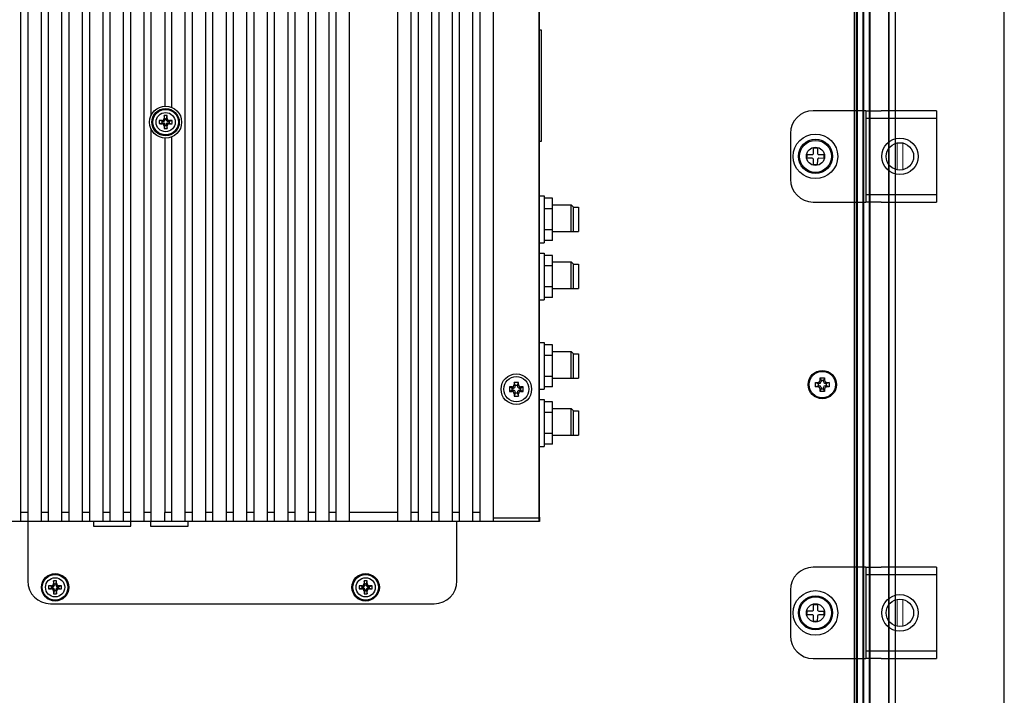
# Model space of a CAD drawing. Extents: x 0 to 1186, y 0 to 805.
# Drawn here: x 954 to 1170, y 294 to 442 of the extents above; entities that cross this region are included whole.
import ezdxf

# ---------------------------------------------------------------- set-up
doc = ezdxf.new("R2010")
doc.units = 0
doc.header["$MEASUREMENT"] = 0
for name, color, linetype in [('1_外観図', 7, 'CONTINUOUS'), ('3_取付金具', 4, 'CONTINUOUS'), ('枠', 7, 'CONTINUOUS')]:
    doc.layers.add(name, color=color, linetype=linetype)

msp = doc.modelspace()

# ---------------------------------------------------------------- linework, layer by layer
at = {"layer": '1_外観図'}
for p, q in [((1144.65, 578.5), (1144.65, 246.5)), ((1144.7, 578.5), (1144.7, 246.5)), ((1146.15, 246.5), (1146.15, 578.5)), ((1137.61, 253.24), (1137.61, 571.76)), ((1137.79, 571.94), (1137.79, 253.06)), ((1139.01, 571.86), (1139.01, 253.14)), ((1139.15, 572), (1139.15, 253)), ((1140.5, 251.65), (1140.5, 573.35)), ((1140.55, 573.4), (1140.55, 251.6)), ((1137.15, 571), (1137.15, 254)), ((1128.65, 363), (1129.15, 363)), ((1128.65, 363), (1129.25, 362.75)), ((1128.65, 362), (1128.65, 363)), ((1128.65, 362), (1129.25, 362.25)), ((1129.5, 362.75), (1129.25, 362.75)), ((1129.25, 362.75), (1129.25, 362.25)), ((1129.25, 362.25), (1129.5, 362.25)), ((1129.65, 363.5), (1129.65, 364)), ((1129.65, 364), (1129.9, 363.4)), ((1129.65, 364), (1130.65, 364)), ((1129.9, 363.4), (1129.9, 363.15)), ((1130.4, 363.4), (1129.9, 363.4)), ((1130.65, 364), (1130.4, 363.4)), ((1130.4, 363.15), (1130.4, 363.4)), ((1130.65, 364), (1130.65, 363.5)), ((1131.05, 362.75), (1130.8, 362.75)), ((1130.8, 362.25), (1131.05, 362.25)), ((1131.65, 363), (1131.05, 362.75)), ((1131.05, 362.25), (1131.05, 362.75)), ((1131.65, 362), (1131.05, 362.25)), ((1131.15, 363), (1131.65, 363)), ((1131.65, 363), (1131.65, 362)), ((1129.15, 362), (1128.65, 362)), ((1129.65, 361), (1129.9, 361.6)), ((1129.65, 361), (1129.65, 361.5)), ((1130.65, 361), (1129.65, 361)), ((1129.9, 361.85), (1129.9, 361.6)), ((1129.9, 361.6), (1130.4, 361.6)), ((1130.4, 361.6), (1130.4, 361.85)), ((1130.65, 361), (1130.4, 361.6)), ((1130.65, 361.5), (1130.65, 361)), ((1131.65, 362), (1131.15, 362)), ((961.15, 314.5), (1045.15, 314.5)), ((961.15, 314.5), (1045.15, 314.5))]:
    msp.add_line(p, q, dxfattribs=at)
at = {"layer": '1_外観図', "linetype": 'Continuous'}
for p, q in [((954.65, 332.5), (954.65, 502.5)), ((954.65, 332.5), (954.65, 502.5)), ((956.15, 502.5), (956.15, 319.5)), ((956.15, 502.5), (956.15, 319.5)), ((959.15, 332.5), (959.15, 502.5)), ((959.15, 332.5), (959.15, 502.5)), ((960.65, 502.5), (960.65, 332.5)), ((960.65, 502.5), (960.65, 332.5)), ((963.65, 332.5), (963.65, 502.5)), ((963.65, 332.5), (963.65, 502.5)), ((965.15, 502.5), (965.15, 332.5)), ((965.15, 502.5), (965.15, 332.5)), ((968.15, 332.5), (968.15, 502.5)), ((968.15, 332.5), (968.15, 502.5)), ((969.65, 502.5), (969.65, 332.5)), ((969.65, 502.5), (969.65, 332.5)), ((972.65, 332.5), (972.65, 502.5)), ((972.65, 332.5), (972.65, 502.5)), ((974.15, 502.5), (974.15, 332.5)), ((974.15, 502.5), (974.15, 332.5)), ((977.15, 332.5), (977.15, 502.5)), ((977.15, 332.5), (977.15, 502.5)), ((978.65, 502.5), (978.65, 332.5)), ((978.65, 502.5), (978.65, 332.5)), ((981.65, 332.5), (981.65, 502.5)), ((981.65, 332.5), (981.65, 502.5)), ((990.65, 332.5), (990.65, 502.5)), ((990.65, 332.5), (990.65, 502.5)), ((992.15, 502.5), (992.15, 332.5)), ((992.15, 502.5), (992.15, 332.5)), ((995.15, 332.5), (995.15, 502.5)), ((995.15, 332.5), (995.15, 502.5)), ((996.65, 502.5), (996.65, 332.5)), ((996.65, 502.5), (996.65, 332.5)), ((999.65, 332.5), (999.65, 502.5)), ((999.65, 332.5), (999.65, 502.5)), ((1001.15, 502.5), (1001.15, 332.5)), ((1001.15, 502.5), (1001.15, 332.5)), ((1004.15, 332.5), (1004.15, 502.5)), ((1004.15, 332.5), (1004.15, 502.5)), ((1005.65, 502.5), (1005.65, 332.5)), ((1005.65, 502.5), (1005.65, 332.5)), ((1008.65, 332.5), (1008.65, 502.5)), ((1008.65, 332.5), (1008.65, 502.5)), ((1010.15, 502.5), (1010.15, 332.5)), ((1010.15, 502.5), (1010.15, 332.5)), ((1013.15, 332.5), (1013.15, 502.5)), ((1013.15, 332.5), (1013.15, 502.5)), ((1014.65, 502.5), (1014.65, 332.5)), ((1014.65, 502.5), (1014.65, 332.5)), ((1017.65, 332.5), (1017.65, 502.5)), ((1017.65, 332.5), (1017.65, 502.5)), ((1019.15, 502.5), (1019.15, 332.5)), ((1019.15, 502.5), (1019.15, 332.5)), ((1022.15, 332.5), (1022.15, 502.5)), ((1022.15, 332.5), (1022.15, 502.5)), ((1023.65, 502.5), (1023.65, 332.5)), ((1023.65, 502.5), (1023.65, 332.5)), ((1026.65, 332.5), (1026.65, 502.5)), ((1026.65, 332.5), (1026.65, 502.5)), ((1037.15, 502.5), (1037.15, 332.5)), ((1037.15, 502.5), (1037.15, 332.5)), ((1040.15, 332.5), (1040.15, 502.5)), ((1040.15, 332.5), (1040.15, 502.5)), ((1041.65, 502.5), (1041.65, 332.5)), ((1041.65, 502.5), (1041.65, 332.5)), ((1044.65, 332.5), (1044.65, 502.5)), ((1044.65, 332.5), (1044.65, 502.5)), ((1046.15, 502.5), (1046.15, 332.5)), ((1046.15, 502.5), (1046.15, 332.5)), ((1049.15, 332.5), (1049.15, 502.5)), ((1049.15, 332.5), (1049.15, 502.5)), ((1050.65, 502.5), (1050.65, 332.5)), ((1050.65, 502.5), (1050.65, 332.5)), ((1053.65, 332.5), (1053.65, 502.5)), ((1053.65, 332.5), (1053.65, 502.5)), ((1055.15, 502.5), (1055.15, 332.5)), ((1055.15, 502.5), (1055.15, 332.5)), ((1058.15, 332.5), (1058.15, 502.5)), ((1058.15, 332.5), (1058.15, 502.5)), ((1068.15, 332.5), (1068.15, 502.5)), ((1068.15, 332.5), (1068.15, 502.5)), ((983.15, 500.5), (983.15, 421.41)), ((983.15, 500.5), (983.15, 421.41)), ((986.15, 500.5), (986.15, 423.49)), ((986.15, 500.5), (986.15, 423.49)), ((987.65, 500.5), (987.65, 423.25)), ((987.65, 500.5), (987.65, 423.25)), ((1068.25, 333.51), (1068.25, 501.49)), ((1068.25, 333.51), (1068.25, 501.49)), ((1068.65, 440.18), (1068.25, 440.18)), ((1068.66, 440.18), (1068.25, 440.18)), ((1068.65, 440.18), (1068.25, 440.18)), ((1068.66, 440.18), (1068.25, 440.18)), ((1068.65, 415.82), (1068.65, 440.18)), ((1068.65, 415.82), (1068.65, 440.18)), ((1068.66, 415.82), (1068.66, 440.18)), ((1068.66, 415.82), (1068.66, 440.18)), ((986, 420.83), (986.15, 420.4)), ((986, 420.83), (986.15, 420.4)), ((986.15, 420.75), (986.01, 421.42)), ((986.15, 420.75), (986.01, 421.42)), ((986.15, 420.4), (986.15, 420.75)), ((986.15, 420.75), (986.55, 420.75)), ((986.15, 420.4), (986.15, 420.75)), ((986.15, 420.75), (986.55, 420.75)), ((986.55, 420.75), (986.68, 421.42)), ((986.55, 420.75), (986.68, 421.42)), ((986.55, 420.4), (986.69, 420.83)), ((986.55, 420.4), (986.69, 420.83)), ((986.55, 420.75), (986.55, 420.4)), ((986.55, 420.75), (986.55, 420.4)), ((983.15, 418.58), (983.15, 334.5)), ((983.15, 418.58), (983.15, 334.5)), ((985.6, 420.2), (984.92, 420.33)), ((985.6, 420.2), (984.92, 420.33)), ((985.6, 419.8), (984.92, 419.66)), ((985.6, 419.8), (984.92, 419.66)), ((985.95, 420.2), (985.51, 420.34)), ((985.95, 420.2), (985.51, 420.34)), ((985.51, 419.65), (985.95, 419.8)), ((985.51, 419.65), (985.95, 419.8)), ((985.6, 419.8), (985.6, 420.2)), ((985.6, 420.2), (985.95, 420.2)), ((985.6, 419.8), (985.6, 420.2)), ((985.6, 420.2), (985.95, 420.2)), ((985.95, 419.8), (985.6, 419.8)), ((985.95, 419.8), (985.6, 419.8)), ((986.15, 419.6), (986, 419.16)), ((986.15, 419.6), (986, 419.16)), ((986.15, 419.25), (986.01, 418.57)), ((986.15, 419.25), (986.01, 418.57)), ((986.15, 419.25), (986.15, 419.6)), ((986.15, 419.25), (986.15, 419.6)), ((986.55, 419.25), (986.15, 419.25)), ((986.55, 419.25), (986.15, 419.25)), ((986.55, 419.6), (986.55, 419.25)), ((986.69, 419.16), (986.55, 419.6)), ((986.55, 419.6), (986.55, 419.25)), ((986.69, 419.16), (986.55, 419.6)), ((986.55, 419.25), (986.68, 418.57)), ((986.55, 419.25), (986.68, 418.57)), ((987.18, 420.34), (986.75, 420.2)), ((987.18, 420.34), (986.75, 420.2)), ((986.75, 420.2), (987.1, 420.2)), ((986.75, 420.2), (987.1, 420.2)), ((986.75, 419.8), (987.18, 419.65)), ((987.1, 419.8), (986.75, 419.8)), ((986.75, 419.8), (987.18, 419.65)), ((987.1, 419.8), (986.75, 419.8)), ((987.1, 420.2), (987.77, 420.33)), ((987.1, 420.2), (987.77, 420.33)), ((987.1, 420.2), (987.1, 419.8)), ((987.1, 420.2), (987.1, 419.8)), ((987.1, 419.8), (987.77, 419.66)), ((987.1, 419.8), (987.77, 419.66)), ((986.15, 416.5), (986.15, 334.5)), ((986.15, 416.5), (986.15, 334.5)), ((987.65, 416.75), (987.65, 334.5)), ((987.65, 416.75), (987.65, 334.5)), ((1068.25, 415.82), (1068.65, 415.82)), ((1068.25, 415.82), (1068.65, 415.82)), ((1068.65, 415.82), (1068.66, 415.82)), ((1068.65, 415.82), (1068.66, 415.82)), ((1068.25, 403.82), (1069.25, 403.82)), ((1069.25, 403.82), (1069.25, 393.57)), ((1071.05, 403.32), (1069.25, 403.32)), ((1071.05, 394.08), (1071.05, 403.32)), ((1071.05, 401.87), (1075.15, 401.87)), ((1075.15, 396.02), (1075.15, 401.87)), ((1075.65, 401.37), (1075.15, 401.87)), ((1075.65, 396.02), (1075.65, 401.37)), ((1075.65, 401.37), (1076.75, 401.37)), ((1076.75, 401.37), (1076.75, 396.02)), ((1071.05, 401.01), (1069.25, 401.01)), ((1071.05, 396.39), (1069.25, 396.39)), ((1071.05, 396.02), (1076.75, 396.02)), ((1068.25, 393.57), (1069.25, 393.57)), ((1071.05, 394.08), (1069.25, 394.08)), ((1068.25, 391.32), (1069.25, 391.32)), ((1069.25, 391.32), (1069.25, 381.07)), ((1071.05, 390.82), (1069.25, 390.82)), ((1071.05, 381.58), (1071.05, 390.82)), ((1071.05, 388.51), (1069.25, 388.51)), ((1071.05, 389.37), (1075.15, 389.37)), ((1075.15, 383.52), (1075.15, 389.37)), ((1075.65, 388.87), (1075.15, 389.37)), ((1075.65, 383.52), (1075.65, 388.87)), ((1075.65, 388.87), (1076.75, 388.87)), ((1076.75, 388.87), (1076.75, 383.52)), ((1071.05, 383.89), (1069.25, 383.89)), ((1071.05, 383.52), (1076.75, 383.52)), ((1068.25, 381.07), (1069.25, 381.07)), ((1071.05, 381.58), (1069.25, 381.58)), ((1068.25, 371.72), (1069.25, 371.72)), ((1069.25, 371.72), (1069.25, 361.47)), ((1071.05, 371.22), (1069.25, 371.22)), ((1071.05, 361.98), (1071.05, 371.22)), ((1071.05, 368.91), (1069.25, 368.91)), ((1071.05, 369.77), (1075.15, 369.77)), ((1075.15, 363.92), (1075.15, 369.77)), ((1075.65, 369.27), (1075.15, 369.77)), ((1075.65, 363.92), (1075.65, 369.27)), ((1075.65, 369.27), (1076.75, 369.27)), ((1076.75, 369.27), (1076.75, 363.92)), ((1063.65, 363), (1062.65, 363)), ((1062.65, 363), (1062.65, 362.5)), ((1062.9, 362.4), (1062.65, 363)), ((1063.65, 363), (1062.65, 363)), ((1062.65, 363), (1062.65, 362.5)), ((1062.9, 362.4), (1062.65, 363)), ((1062.65, 362.5), (1062.9, 362.15)), ((1062.65, 362.5), (1062.9, 362.15)), ((1062.9, 362.4), (1063.4, 362.4)), ((1062.9, 362.15), (1062.9, 362.4)), ((1062.9, 362.4), (1063.4, 362.4)), ((1062.9, 362.15), (1062.9, 362.4)), ((1063.4, 362.4), (1063.65, 363)), ((1063.4, 362.4), (1063.65, 363)), ((1063.4, 362.15), (1063.65, 362.5)), ((1063.4, 362.15), (1063.65, 362.5)), ((1063.4, 362.4), (1063.4, 362.15)), ((1063.4, 362.4), (1063.4, 362.15)), ((1063.65, 362.5), (1063.65, 363)), ((1063.65, 362.5), (1063.65, 363)), ((1071.05, 364.29), (1069.25, 364.29)), ((1071.05, 363.92), (1076.75, 363.92)), ((1061.65, 362), (1061.65, 361)), ((1062.15, 362), (1061.65, 362)), ((1062.25, 361.75), (1061.65, 362)), ((1061.65, 362), (1061.65, 361)), ((1062.15, 362), (1061.65, 362)), ((1062.25, 361.75), (1061.65, 362)), ((1062.25, 361.25), (1061.65, 361)), ((1062.25, 361.25), (1061.65, 361)), ((1061.65, 361), (1062.15, 361)), ((1061.65, 361), (1062.15, 361)), ((1062.5, 361.75), (1062.15, 362)), ((1062.5, 361.75), (1062.15, 362)), ((1062.15, 361), (1062.5, 361.25)), ((1062.15, 361), (1062.5, 361.25)), ((1062.25, 361.25), (1062.25, 361.75)), ((1062.25, 361.75), (1062.5, 361.75)), ((1062.25, 361.25), (1062.25, 361.75)), ((1062.25, 361.75), (1062.5, 361.75)), ((1062.5, 361.25), (1062.25, 361.25)), ((1062.5, 361.25), (1062.25, 361.25)), ((1062.9, 360.85), (1062.65, 360.5)), ((1062.9, 360.85), (1062.65, 360.5)), ((1062.9, 360.6), (1062.65, 360)), ((1062.9, 360.6), (1062.65, 360)), ((1062.65, 360.5), (1062.65, 360)), ((1062.65, 360.5), (1062.65, 360)), ((1062.9, 360.6), (1062.9, 360.85)), ((1062.9, 360.6), (1062.9, 360.85)), ((1063.4, 360.6), (1062.9, 360.6)), ((1063.4, 360.6), (1062.9, 360.6)), ((1063.4, 360.85), (1063.4, 360.6)), ((1063.65, 360.5), (1063.4, 360.85)), ((1063.4, 360.85), (1063.4, 360.6)), ((1063.65, 360.5), (1063.4, 360.85)), ((1063.4, 360.6), (1063.65, 360)), ((1063.4, 360.6), (1063.65, 360)), ((1063.65, 360), (1063.65, 360.5)), ((1063.65, 360), (1063.65, 360.5)), ((1064.15, 362), (1063.8, 361.75)), ((1064.15, 362), (1063.8, 361.75)), ((1063.8, 361.75), (1064.05, 361.75)), ((1063.8, 361.75), (1064.05, 361.75)), ((1064.05, 361.25), (1063.8, 361.25)), ((1063.8, 361.25), (1064.15, 361)), ((1064.05, 361.25), (1063.8, 361.25)), ((1063.8, 361.25), (1064.15, 361)), ((1064.05, 361.75), (1064.65, 362)), ((1064.05, 361.75), (1064.65, 362)), ((1064.05, 361.75), (1064.05, 361.25)), ((1064.05, 361.75), (1064.05, 361.25)), ((1064.05, 361.25), (1064.65, 361)), ((1064.05, 361.25), (1064.65, 361)), ((1064.65, 362), (1064.15, 362)), ((1064.65, 362), (1064.15, 362)), ((1064.15, 361), (1064.65, 361)), ((1064.15, 361), (1064.65, 361)), ((1064.65, 361), (1064.65, 362)), ((1064.65, 361), (1064.65, 362)), ((1068.25, 361.47), (1069.25, 361.47)), ((1071.05, 361.98), (1069.25, 361.98)), ((1062.65, 360), (1063.65, 360)), ((1062.65, 360), (1063.65, 360)), ((1068.25, 359.22), (1069.25, 359.22)), ((1069.25, 359.22), (1069.25, 348.97)), ((1071.05, 358.72), (1069.25, 358.72)), ((1071.05, 349.48), (1071.05, 358.72)), ((1071.05, 356.41), (1069.25, 356.41)), ((1071.05, 357.27), (1075.15, 357.27)), ((1075.15, 351.42), (1075.15, 357.27)), ((1075.65, 356.77), (1075.15, 357.27)), ((1075.65, 356.77), (1076.75, 356.77)), ((1075.65, 351.42), (1075.65, 356.77)), ((1076.75, 356.77), (1076.75, 351.42)), ((1071.05, 351.79), (1069.25, 351.79)), ((1071.05, 349.48), (1069.25, 349.48)), ((1071.05, 351.42), (1076.75, 351.42)), ((1068.25, 348.97), (1069.25, 348.97)), ((956.15, 334.5), (954.65, 334.5)), ((956.15, 334.5), (954.65, 334.5)), ((960.65, 334.5), (959.15, 334.5)), ((960.65, 334.5), (959.15, 334.5)), ((965.15, 334.5), (963.65, 334.5)), ((965.15, 334.5), (963.65, 334.5)), ((969.65, 334.5), (968.15, 334.5)), ((969.65, 334.5), (968.15, 334.5)), ((974.15, 334.5), (972.65, 334.5)), ((974.15, 334.5), (972.65, 334.5)), ((978.65, 334.5), (977.15, 334.5)), ((978.65, 334.5), (977.15, 334.5)), ((983.15, 334.5), (981.65, 334.5)), ((983.15, 334.5), (981.65, 334.5)), ((983.15, 334.5), (983.15, 332.5)), ((983.15, 334.5), (983.15, 332.5)), ((986.15, 332.5), (986.15, 334.5)), ((987.65, 334.5), (986.15, 334.5)), ((986.15, 332.5), (986.15, 334.5)), ((987.65, 334.5), (986.15, 334.5)), ((987.65, 334.5), (987.65, 332.5)), ((987.65, 334.5), (987.65, 332.5)), ((992.15, 334.5), (990.65, 334.5)), ((992.15, 334.5), (990.65, 334.5)), ((996.65, 334.5), (995.15, 334.5)), ((996.65, 334.5), (995.15, 334.5)), ((1001.15, 334.5), (999.65, 334.5)), ((1001.15, 334.5), (999.65, 334.5)), ((1005.65, 334.5), (1004.15, 334.5)), ((1005.65, 334.5), (1004.15, 334.5)), ((1010.15, 334.5), (1008.65, 334.5)), ((1010.15, 334.5), (1008.65, 334.5)), ((1014.65, 334.5), (1013.15, 334.5)), ((1014.65, 334.5), (1013.15, 334.5)), ((1019.15, 334.5), (1017.65, 334.5)), ((1019.15, 334.5), (1017.65, 334.5)), ((1023.65, 334.5), (1022.15, 334.5)), ((1023.65, 334.5), (1022.15, 334.5)), ((1037.15, 334.5), (1026.65, 334.5)), ((1037.15, 334.5), (1026.65, 334.5)), ((1041.65, 334.5), (1040.15, 334.5)), ((1041.65, 334.5), (1040.15, 334.5)), ((1046.15, 334.5), (1044.65, 334.5)), ((1046.15, 334.5), (1044.65, 334.5)), ((1050.65, 334.5), (1049.15, 334.5)), ((1050.65, 334.5), (1049.15, 334.5)), ((1055.15, 334.5), (1053.65, 334.5)), ((1055.15, 334.5), (1053.65, 334.5)), ((1068.15, 334.5), (1068.25, 334.5)), ((1068.15, 334.5), (1068.25, 334.5)), ((1068.25, 332.5), (820.05, 332.5)), ((1068.25, 332.5), (820.05, 332.5)), ((970.56, 332.5), (970.56, 331.5)), ((970.56, 332.5), (970.56, 331.5)), ((978.76, 331.5), (978.76, 332.5)), ((978.76, 331.5), (978.76, 332.5)), ((983.06, 332.5), (983.06, 331.5)), ((983.06, 332.5), (983.06, 331.5)), ((991.26, 331.5), (991.26, 332.5)), ((991.26, 331.5), (991.26, 332.5)), ((1050.15, 319.5), (1050.15, 332.5)), ((1050.15, 319.5), (1050.15, 332.5)), ((1058.15, 333.3), (1068.15, 333.3)), ((1058.15, 333.3), (1068.15, 333.3)), ((1068.15, 334.01), (1068.25, 334.01)), ((1068.15, 334.01), (1068.25, 334.01)), ((1068.15, 333.51), (1068.25, 333.51)), ((1068.15, 333.51), (1068.25, 333.51)), ((1068.15, 333.5), (1068.25, 333.5)), ((1068.15, 333.5), (1068.25, 333.5)), ((1068.25, 333.5), (1068.25, 332.5)), ((1068.25, 333.5), (1068.25, 332.5)), ((970.56, 331.5), (978.76, 331.5)), ((970.56, 331.5), (978.76, 331.5)), ((983.06, 331.5), (991.26, 331.5)), ((983.06, 331.5), (991.26, 331.5)), ((961.95, 318.85), (961.81, 319.52)), ((961.95, 318.85), (961.81, 319.52)), ((962.35, 318.85), (962.48, 319.52)), ((962.35, 318.85), (962.48, 319.52)), ((1029.95, 318.85), (1029.81, 319.52)), ((1029.95, 318.85), (1029.81, 319.52)), ((1030.35, 318.85), (1030.48, 319.52)), ((1030.35, 318.85), (1030.48, 319.52)), ((961.4, 318.3), (960.72, 318.43)), ((961.4, 318.3), (960.72, 318.43)), ((961.4, 317.9), (960.72, 317.76)), ((961.4, 317.9), (960.72, 317.76)), ((961.75, 318.3), (961.31, 318.44)), ((961.75, 318.3), (961.31, 318.44)), ((961.31, 317.75), (961.75, 317.9)), ((961.31, 317.75), (961.75, 317.9)), ((961.4, 317.9), (961.4, 318.3)), ((961.4, 318.3), (961.75, 318.3)), ((961.4, 317.9), (961.4, 318.3)), ((961.4, 318.3), (961.75, 318.3)), ((961.75, 317.9), (961.4, 317.9)), ((961.75, 317.9), (961.4, 317.9)), ((961.8, 318.93), (961.95, 318.5)), ((961.8, 318.93), (961.95, 318.5)), ((961.95, 317.7), (961.8, 317.26)), ((961.95, 317.7), (961.8, 317.26)), ((961.95, 317.35), (961.81, 316.67)), ((961.95, 317.35), (961.81, 316.67)), ((961.95, 318.5), (961.95, 318.85)), ((961.95, 318.85), (962.35, 318.85)), ((961.95, 318.5), (961.95, 318.85)), ((961.95, 318.85), (962.35, 318.85)), ((961.95, 317.35), (961.95, 317.7)), ((961.95, 317.35), (961.95, 317.7)), ((962.35, 317.35), (961.95, 317.35)), ((962.35, 317.35), (961.95, 317.35)), ((962.35, 318.5), (962.49, 318.93)), ((962.35, 318.5), (962.49, 318.93)), ((962.35, 318.85), (962.35, 318.5)), ((962.35, 318.85), (962.35, 318.5)), ((962.35, 317.7), (962.35, 317.35)), ((962.49, 317.26), (962.35, 317.7)), ((962.35, 317.7), (962.35, 317.35)), ((962.49, 317.26), (962.35, 317.7)), ((962.35, 317.35), (962.48, 316.67)), ((962.35, 317.35), (962.48, 316.67)), ((962.98, 318.44), (962.55, 318.3)), ((962.98, 318.44), (962.55, 318.3)), ((962.55, 318.3), (962.9, 318.3)), ((962.55, 318.3), (962.9, 318.3)), ((962.9, 317.9), (962.55, 317.9)), ((962.55, 317.9), (962.98, 317.75)), ((962.9, 317.9), (962.55, 317.9)), ((962.55, 317.9), (962.98, 317.75)), ((962.9, 318.3), (963.57, 318.43)), ((962.9, 318.3), (963.57, 318.43)), ((962.9, 318.3), (962.9, 317.9)), ((962.9, 318.3), (962.9, 317.9)), ((962.9, 317.9), (963.57, 317.76)), ((962.9, 317.9), (963.57, 317.76)), ((1029.4, 318.3), (1028.72, 318.43)), ((1029.4, 318.3), (1028.72, 318.43)), ((1029.4, 317.9), (1028.72, 317.76)), ((1029.4, 317.9), (1028.72, 317.76)), ((1029.75, 318.3), (1029.31, 318.44)), ((1029.75, 318.3), (1029.31, 318.44)), ((1029.31, 317.75), (1029.75, 317.9)), ((1029.31, 317.75), (1029.75, 317.9)), ((1029.4, 318.3), (1029.75, 318.3)), ((1029.4, 317.9), (1029.4, 318.3)), ((1029.4, 318.3), (1029.75, 318.3)), ((1029.4, 317.9), (1029.4, 318.3)), ((1029.75, 317.9), (1029.4, 317.9)), ((1029.75, 317.9), (1029.4, 317.9)), ((1029.8, 318.93), (1029.95, 318.5)), ((1029.8, 318.93), (1029.95, 318.5)), ((1029.95, 317.7), (1029.8, 317.26)), ((1029.95, 317.7), (1029.8, 317.26)), ((1029.95, 317.35), (1029.81, 316.67)), ((1029.95, 317.35), (1029.81, 316.67)), ((1029.95, 318.85), (1030.35, 318.85)), ((1029.95, 318.5), (1029.95, 318.85)), ((1029.95, 318.85), (1030.35, 318.85)), ((1029.95, 318.5), (1029.95, 318.85)), ((1029.95, 317.35), (1029.95, 317.7)), ((1029.95, 317.35), (1029.95, 317.7)), ((1030.35, 317.35), (1029.95, 317.35)), ((1030.35, 317.35), (1029.95, 317.35)), ((1030.35, 318.5), (1030.49, 318.93)), ((1030.35, 318.5), (1030.49, 318.93)), ((1030.35, 318.85), (1030.35, 318.5)), ((1030.35, 318.85), (1030.35, 318.5)), ((1030.35, 317.7), (1030.35, 317.35)), ((1030.49, 317.26), (1030.35, 317.7)), ((1030.35, 317.7), (1030.35, 317.35)), ((1030.49, 317.26), (1030.35, 317.7)), ((1030.35, 317.35), (1030.48, 316.67)), ((1030.35, 317.35), (1030.48, 316.67)), ((1030.98, 318.44), (1030.55, 318.3)), ((1030.98, 318.44), (1030.55, 318.3)), ((1030.55, 318.3), (1030.9, 318.3)), ((1030.55, 318.3), (1030.9, 318.3)), ((1030.9, 317.9), (1030.55, 317.9)), ((1030.55, 317.9), (1030.98, 317.75)), ((1030.9, 317.9), (1030.55, 317.9)), ((1030.55, 317.9), (1030.98, 317.75)), ((1030.9, 318.3), (1031.57, 318.43)), ((1030.9, 318.3), (1031.57, 318.43)), ((1030.9, 318.3), (1030.9, 317.9)), ((1030.9, 318.3), (1030.9, 317.9)), ((1030.9, 317.9), (1031.57, 317.76)), ((1030.9, 317.9), (1031.57, 317.76))]:
    msp.add_line(p, q, dxfattribs=at)
for centre, radius in [((986.35, 420), 3.5), ((986.35, 420), 3.5), ((986.35, 420), 3), ((986.35, 420), 3), ((986.35, 420), 2.95), ((986.35, 420), 2.95), ((986.35, 420), 2.85), ((986.35, 420), 2.85), ((986.35, 420), 2.8), ((986.35, 420), 2.8), ((986.35, 420), 2.1), ((986.35, 420), 2.1), ((1063.15, 361.5), 3.35), ((1063.15, 361.5), 3.35), ((1063.15, 361.5), 2.75), ((1063.15, 361.5), 2.75), ((962.15, 318.1), 3), ((962.15, 318.1), 3), ((962.15, 318.1), 2.95), ((962.15, 318.1), 2.95), ((962.15, 318.1), 2.85), ((962.15, 318.1), 2.85), ((962.15, 318.1), 2.8), ((962.15, 318.1), 2.8), ((962.15, 318.1), 2.1), ((962.15, 318.1), 2.1), ((1030.15, 318.1), 3), ((1030.15, 318.1), 3), ((1030.15, 318.1), 2.95), ((1030.15, 318.1), 2.95), ((1030.15, 318.1), 2.85), ((1030.15, 318.1), 2.85), ((1030.15, 318.1), 2.8), ((1030.15, 318.1), 2.8), ((1030.15, 318.1), 2.1), ((1030.15, 318.1), 2.1)]:
    msp.add_circle(centre, radius, dxfattribs=at)
at = {"layer": '1_外観図'}
for centre, radius in [((1128.65, 412.5), 2), ((1130.15, 362.5), 3.1), ((1130.15, 362.5), 2.9), ((1128.65, 312.5), 2)]:
    msp.add_circle(centre, radius, dxfattribs=at)
at = {"layer": '1_外観図', "linetype": 'Continuous'}
for centre, radius, start, end in [((1053.29, 420.03), 67.29, 178.8161, 179.3188), ((1053.29, 420.03), 67.29, 178.8161, 179.3188), ((986.35, 406.3), 15.12, 88.7321, 91.2679), ((986.35, 406.3), 15.12, 88.7321, 91.2679), ((918.94, 420.02), 67.76, 0.683, 1.1822), ((918.94, 420.02), 67.76, 0.683, 1.1822), ((986.32, 352.59), 67.76, 90.683, 91.1822), ((986.32, 352.59), 67.76, 90.683, 91.1822), ((1000.04, 420), 15.12, 178.7322, 181.2678), ((1000.04, 420), 15.12, 178.7322, 181.2678), ((986.31, 486.94), 67.29, 268.8161, 269.3188), ((986.31, 486.94), 67.29, 268.8161, 269.3188), ((985.95, 420.4), 0.2, 269.9513, 0.0487), ((985.95, 420.4), 0.2, 269.9513, 0.0487), ((985.95, 419.6), 0.2, 359.9513, 90.0487), ((985.95, 419.6), 0.2, 359.9513, 90.0487), ((1053.75, 419.97), 67.76, 180.683, 181.1822), ((1053.75, 419.97), 67.76, 180.683, 181.1822), ((986.35, 433.69), 15.12, 268.7321, 271.2679), ((986.35, 433.69), 15.12, 268.7321, 271.2679), ((986.75, 420.4), 0.2, 179.9513, 270.0487), ((986.75, 420.4), 0.2, 179.9513, 270.0487), ((986.75, 419.6), 0.2, 89.9513, 180.0487), ((986.75, 419.6), 0.2, 89.9513, 180.0487), ((919.41, 419.96), 67.29, 358.8161, 359.3188), ((919.41, 419.96), 67.29, 358.8161, 359.3188), ((986.38, 353.06), 67.29, 88.8161, 89.3188), ((986.38, 353.06), 67.29, 88.8161, 89.3188), ((986.37, 487.4), 67.76, 270.683, 271.1822), ((986.37, 487.4), 67.76, 270.683, 271.1822), ((972.66, 420), 15.12, 358.7322, 1.2678), ((972.66, 420), 15.12, 358.7322, 1.2678), ((1062.15, 362.5), 0.5, 269.9458, 0.0542), ((1062.15, 362.5), 0.5, 269.9458, 0.0542), ((1064.15, 362.5), 0.5, 179.9458, 270.0542), ((1064.15, 362.5), 0.5, 179.9458, 270.0542), ((1062.15, 360.5), 0.5, 359.9458, 90.0542), ((1062.15, 360.5), 0.5, 359.9458, 90.0542), ((1062.5, 362.15), 0.4, 269.9458, 0.0542), ((1062.5, 362.15), 0.4, 269.9458, 0.0542), ((1062.5, 360.85), 0.4, 359.9458, 90.0542), ((1062.5, 360.85), 0.4, 359.9458, 90.0542), ((1063.8, 362.15), 0.4, 179.9458, 270.0542), ((1063.8, 362.15), 0.4, 179.9458, 270.0542), ((1063.8, 360.85), 0.4, 89.9458, 180.0542), ((1063.8, 360.85), 0.4, 89.9458, 180.0542), ((1064.15, 360.5), 0.5, 89.9458, 180.0542), ((1064.15, 360.5), 0.5, 89.9458, 180.0542), ((961.15, 319.5), 5, 180, 270), ((961.15, 319.5), 5, 180, 270), ((1029.09, 318.13), 67.29, 178.8161, 179.3188), ((1029.09, 318.13), 67.29, 178.8161, 179.3188), ((962.15, 304.4), 15.12, 88.7321, 91.2679), ((962.15, 304.4), 15.12, 88.7321, 91.2679), ((894.74, 318.12), 67.76, 0.683, 1.1822), ((894.74, 318.12), 67.76, 0.683, 1.1822), ((1097.09, 318.13), 67.29, 178.8161, 179.3188), ((1097.09, 318.13), 67.29, 178.8161, 179.3188), ((1030.15, 304.4), 15.12, 88.7321, 91.2679), ((1030.15, 304.4), 15.12, 88.7321, 91.2679), ((962.74, 318.12), 67.76, 0.683, 1.1822), ((962.74, 318.12), 67.76, 0.683, 1.1822), ((1045.15, 319.5), 5, 270, 0), ((1045.15, 319.5), 5, 270, 0), ((962.12, 250.69), 67.76, 90.683, 91.1822), ((962.12, 250.69), 67.76, 90.683, 91.1822), ((975.84, 318.1), 15.12, 178.7322, 181.2678), ((975.84, 318.1), 15.12, 178.7322, 181.2678), ((962.11, 385.04), 67.29, 268.8161, 269.3188), ((962.11, 385.04), 67.29, 268.8161, 269.3188), ((961.75, 318.5), 0.2, 269.9513, 0.0487), ((961.75, 318.5), 0.2, 269.9513, 0.0487), ((961.75, 317.7), 0.2, 359.9513, 90.0487), ((961.75, 317.7), 0.2, 359.9513, 90.0487), ((1029.55, 318.07), 67.76, 180.683, 181.1822), ((1029.55, 318.07), 67.76, 180.683, 181.1822), ((962.55, 318.5), 0.2, 179.9513, 270.0487), ((962.55, 318.5), 0.2, 179.9513, 270.0487), ((962.55, 317.7), 0.2, 89.9513, 180.0487), ((962.55, 317.7), 0.2, 89.9513, 180.0487), ((895.21, 318.06), 67.29, 358.8161, 359.3188), ((895.21, 318.06), 67.29, 358.8161, 359.3188), ((962.18, 251.16), 67.29, 88.8161, 89.3188), ((962.18, 251.16), 67.29, 88.8161, 89.3188), ((962.17, 385.5), 67.76, 270.683, 271.1822), ((962.17, 385.5), 67.76, 270.683, 271.1822), ((948.46, 318.1), 15.12, 358.7322, 1.2678), ((948.46, 318.1), 15.12, 358.7322, 1.2678), ((1030.12, 250.69), 67.76, 90.683, 91.1822), ((1030.12, 250.69), 67.76, 90.683, 91.1822), ((1043.84, 318.1), 15.12, 178.7322, 181.2678), ((1043.84, 318.1), 15.12, 178.7322, 181.2678), ((1030.11, 385.04), 67.29, 268.8161, 269.3188), ((1030.11, 385.04), 67.29, 268.8161, 269.3188), ((1029.75, 318.5), 0.2, 269.9513, 0.0487), ((1029.75, 318.5), 0.2, 269.9513, 0.0487), ((1029.75, 317.7), 0.2, 359.9513, 90.0487), ((1029.75, 317.7), 0.2, 359.9513, 90.0487), ((1097.55, 318.07), 67.76, 180.683, 181.1822), ((1097.55, 318.07), 67.76, 180.683, 181.1822), ((1030.55, 318.5), 0.2, 179.9513, 270.0487), ((1030.55, 318.5), 0.2, 179.9513, 270.0487), ((1030.55, 317.7), 0.2, 89.9513, 180.0487), ((1030.55, 317.7), 0.2, 89.9513, 180.0487), ((963.21, 318.06), 67.29, 358.8161, 359.3188), ((963.21, 318.06), 67.29, 358.8161, 359.3188), ((1030.18, 251.16), 67.29, 88.8161, 89.3188), ((1030.18, 251.16), 67.29, 88.8161, 89.3188), ((1030.17, 385.5), 67.76, 270.683, 271.1822), ((1030.17, 385.5), 67.76, 270.683, 271.1822), ((1016.46, 318.1), 15.12, 358.7322, 1.2678), ((1016.46, 318.1), 15.12, 358.7322, 1.2678), ((962.15, 331.79), 15.12, 268.7321, 271.2679), ((962.15, 331.79), 15.12, 268.7321, 271.2679), ((1030.15, 331.79), 15.12, 268.7321, 271.2679), ((1030.15, 331.79), 15.12, 268.7321, 271.2679)]:
    msp.add_arc(centre, radius, start, end, dxfattribs=at)
at = {"layer": '1_外観図'}
for centre, start, end in [((1129.5, 363.15), 270, 0), ((1129.5, 361.85), 0, 90), ((1130.8, 363.15), 180, 270), ((1130.8, 361.85), 90, 180)]:
    msp.add_arc(centre, 0.4, start, end, dxfattribs=at)
at = {"layer": '1_外観図', "linetype": 'Continuous'}
for points in [[(985.51, 420.34), (985.58, 420.34), (985.71, 420.37), (985.86, 420.48), (985.97, 420.64), (986, 420.77), (986, 420.83)], [(985.51, 420.34), (985.58, 420.34), (985.71, 420.37), (985.86, 420.48), (985.97, 420.64), (986, 420.77), (986, 420.83)], [(986.69, 420.83), (986.69, 420.77), (986.72, 420.64), (986.83, 420.48), (986.99, 420.37), (987.12, 420.34), (987.18, 420.34)], [(986.69, 420.83), (986.69, 420.77), (986.72, 420.64), (986.83, 420.48), (986.99, 420.37), (987.12, 420.34), (987.18, 420.34)], [(986, 419.16), (986, 419.23), (985.97, 419.35), (985.86, 419.51), (985.71, 419.62), (985.58, 419.65), (985.51, 419.65)], [(986, 419.16), (986, 419.23), (985.97, 419.35), (985.86, 419.51), (985.71, 419.62), (985.58, 419.65), (985.51, 419.65)], [(987.18, 419.65), (987.12, 419.65), (986.99, 419.62), (986.83, 419.51), (986.72, 419.35), (986.69, 419.23), (986.69, 419.16)], [(987.18, 419.65), (987.12, 419.65), (986.99, 419.62), (986.83, 419.51), (986.72, 419.35), (986.69, 419.23), (986.69, 419.16)], [(961.31, 318.44), (961.38, 318.44), (961.51, 318.47), (961.66, 318.58), (961.77, 318.74), (961.8, 318.87), (961.8, 318.93)], [(961.31, 318.44), (961.38, 318.44), (961.51, 318.47), (961.66, 318.58), (961.77, 318.74), (961.8, 318.87), (961.8, 318.93)], [(961.8, 317.26), (961.8, 317.33), (961.77, 317.45), (961.66, 317.61), (961.51, 317.72), (961.38, 317.75), (961.31, 317.75)], [(961.8, 317.26), (961.8, 317.33), (961.77, 317.45), (961.66, 317.61), (961.51, 317.72), (961.38, 317.75), (961.31, 317.75)], [(962.49, 318.93), (962.49, 318.87), (962.52, 318.74), (962.63, 318.58), (962.79, 318.47), (962.92, 318.44), (962.98, 318.44)], [(962.49, 318.93), (962.49, 318.87), (962.52, 318.74), (962.63, 318.58), (962.79, 318.47), (962.92, 318.44), (962.98, 318.44)], [(962.98, 317.75), (962.92, 317.75), (962.79, 317.72), (962.63, 317.61), (962.52, 317.45), (962.49, 317.33), (962.49, 317.26)], [(962.98, 317.75), (962.92, 317.75), (962.79, 317.72), (962.63, 317.61), (962.52, 317.45), (962.49, 317.33), (962.49, 317.26)], [(1029.31, 318.44), (1029.38, 318.44), (1029.51, 318.47), (1029.66, 318.58), (1029.77, 318.74), (1029.8, 318.87), (1029.8, 318.93)], [(1029.31, 318.44), (1029.38, 318.44), (1029.51, 318.47), (1029.66, 318.58), (1029.77, 318.74), (1029.8, 318.87), (1029.8, 318.93)], [(1029.8, 317.26), (1029.8, 317.33), (1029.77, 317.45), (1029.66, 317.61), (1029.51, 317.72), (1029.38, 317.75), (1029.31, 317.75)], [(1029.8, 317.26), (1029.8, 317.33), (1029.77, 317.45), (1029.66, 317.61), (1029.51, 317.72), (1029.38, 317.75), (1029.31, 317.75)], [(1030.49, 318.93), (1030.49, 318.87), (1030.52, 318.74), (1030.63, 318.58), (1030.79, 318.47), (1030.92, 318.44), (1030.98, 318.44)], [(1030.49, 318.93), (1030.49, 318.87), (1030.52, 318.74), (1030.63, 318.58), (1030.79, 318.47), (1030.92, 318.44), (1030.98, 318.44)], [(1030.98, 317.75), (1030.92, 317.75), (1030.79, 317.72), (1030.63, 317.61), (1030.52, 317.45), (1030.49, 317.33), (1030.49, 317.26)], [(1030.98, 317.75), (1030.92, 317.75), (1030.79, 317.72), (1030.63, 317.61), (1030.52, 317.45), (1030.49, 317.33), (1030.49, 317.26)]]:
    msp.add_open_spline(points, degree=3, knots=[0, 0, 0, 0, 0.249468, 0.500001, 0.750533, 1, 1, 1, 1], dxfattribs=at)
at = {"layer": '1_外観図'}
for points in [[(1129.15, 363), (1129.28, 363), (1129.41, 363.05), (1129.59, 363.24), (1129.65, 363.37), (1129.65, 363.5)], [(1130.65, 363.5), (1130.65, 363.37), (1130.7, 363.24), (1130.89, 363.05), (1131.02, 363), (1131.15, 363)], [(1129.65, 361.5), (1129.65, 361.63), (1129.59, 361.76), (1129.41, 361.94), (1129.28, 362), (1129.15, 362)], [(1131.15, 362), (1131.02, 362), (1130.89, 361.94), (1130.7, 361.76), (1130.65, 361.63), (1130.65, 361.5)]]:
    msp.add_open_spline(points, degree=3, knots=[-1, -1, -1, -1, -0.5, -0.5, 0, 0, 0, 0], dxfattribs=at)
at = {"layer": '3_取付金具'}
for p, q in [((1138.05, 422.5), (1128.15, 422.5)), ((1139.65, 422.5), (1138.05, 422.5)), ((1139.65, 422.5), (1143.05, 422.5)), ((1139.65, 422.5), (1139.65, 420.9)), ((1139.65, 422.5), (1139.65, 402.5)), ((1139.65, 420.9), (1155.15, 420.9)), ((1155.15, 422.5), (1143.05, 422.5)), ((1155.15, 422.5), (1155.15, 402.5)), ((1123.15, 417.5), (1123.15, 407.5)), ((1128.24, 413.22), (1128.25, 414.35)), ((1128.25, 414.35), (1129.09, 414.34)), ((1129.09, 414.34), (1129.07, 413.21)), ((1127.92, 412.08), (1126.79, 412.1)), ((1126.8, 412.94), (1127.93, 412.92)), ((1130.49, 412.06), (1129.36, 412.07)), ((1129.37, 412.91), (1130.5, 412.9)), ((1128.21, 410.65), (1128.22, 411.78)), ((1129.05, 410.64), (1128.21, 410.65)), ((1129.06, 411.77), (1129.05, 410.64)), ((1155.15, 404.1), (1139.65, 404.1)), ((1128.15, 402.5), (1138.05, 402.5)), ((1138.05, 402.5), (1139.65, 402.5)), ((1143.05, 402.5), (1139.65, 402.5)), ((1143.05, 402.5), (1155.15, 402.5)), ((1138.05, 322.5), (1128.15, 322.5)), ((1139.65, 322.5), (1138.05, 322.5)), ((1139.65, 322.5), (1143.05, 322.5)), ((1139.65, 322.5), (1139.65, 320.9)), ((1139.65, 322.5), (1139.65, 302.5)), ((1155.15, 322.5), (1143.05, 322.5)), ((1155.15, 322.5), (1155.15, 302.5)), ((1139.65, 320.9), (1155.15, 320.9)), ((1123.15, 317.5), (1123.15, 307.5)), ((1126.8, 312.94), (1127.93, 312.92)), ((1128.24, 313.22), (1128.25, 314.35)), ((1128.25, 314.35), (1129.09, 314.34)), ((1129.09, 314.34), (1129.07, 313.21)), ((1129.37, 312.91), (1130.5, 312.9)), ((1127.92, 312.08), (1126.79, 312.1)), ((1128.21, 310.65), (1128.22, 311.78)), ((1129.05, 310.64), (1128.21, 310.65)), ((1129.06, 311.77), (1129.05, 310.64)), ((1130.49, 312.06), (1129.36, 312.07)), ((1155.15, 304.1), (1139.65, 304.1)), ((1128.15, 302.5), (1138.05, 302.5)), ((1138.05, 302.5), (1139.65, 302.5)), ((1143.05, 302.5), (1139.65, 302.5)), ((1143.05, 302.5), (1155.15, 302.5))]:
    msp.add_line(p, q, dxfattribs=at)
at = {"layer": '3_取付金具', "linetype": 'Continuous', "lineweight": 15}
for p, q in [((1146.55, 415.44), (1146.55, 409.56)), ((1147.75, 409.56), (1147.75, 415.44)), ((1146.55, 315.44), (1146.55, 309.56)), ((1147.75, 309.56), (1147.75, 315.44))]:
    msp.add_line(p, q, dxfattribs=at)
at = {"layer": '3_取付金具'}
for centre, radius in [((1128.65, 412.5), 4.88), ((1128.65, 412.5), 3.75), ((1147.15, 412.5), 4), ((1128.65, 412.5), 3.5), ((1128.65, 312.5), 4.88), ((1128.65, 312.5), 3.75), ((1128.65, 312.5), 3.5), ((1147.15, 312.5), 4)]:
    msp.add_circle(centre, radius, dxfattribs=at)
at = {"layer": '3_取付金具', "ltscale": 4}
for centre in [(1147.15, 412.5), (1147.15, 312.5)]:
    msp.add_circle(centre, 3, dxfattribs=at)
at = {"layer": '3_取付金具'}
for centre, radius, start, end in [((1128.15, 417.5), 5, 90, 180), ((1127.92, 411.78), 0.3, 359.3927, 89.393), ((1127.94, 413.22), 0.3, 269.3929, 359.3933), ((1129.36, 411.77), 0.3, 89.3929, 179.3927), ((1129.37, 413.21), 0.3, 179.3927, 269.3929), ((1128.15, 407.5), 5, 180, 270), ((1128.15, 317.5), 5, 90, 180), ((1127.94, 313.22), 0.3, 269.3929, 359.3933), ((1129.37, 313.21), 0.3, 179.3927, 269.3929), ((1127.92, 311.78), 0.3, 359.3927, 89.393), ((1129.36, 311.77), 0.3, 89.3929, 179.3927), ((1128.15, 307.5), 5, 180, 270)]:
    msp.add_arc(centre, radius, start, end, dxfattribs=at)
for points, knots in [([(1126.79, 412.1), (1126.79, 412.24), (1126.8, 412.52), (1126.8, 412.8), (1126.8, 412.94)], [0, 0, 0, 0, 0.500001, 1, 1, 1, 1]), ([(1130.5, 412.9), (1130.5, 412.76), (1130.5, 412.48), (1130.49, 412.2), (1130.49, 412.06)], [0, 0, 0, 0, 0.5, 1, 1, 1, 1]), ([(1126.79, 312.1), (1126.79, 312.24), (1126.8, 312.52), (1126.8, 312.8), (1126.8, 312.94)], [0, 0, 0, 0, 0.500001, 1, 1, 1, 1]), ([(1130.5, 312.9), (1130.5, 312.76), (1130.5, 312.48), (1130.49, 312.2), (1130.49, 312.06)], [0, 0, 0, 0, 0.5, 1, 1, 1, 1])]:
    msp.add_open_spline(points, degree=3, knots=knots, dxfattribs=at)
at = {"layer": '枠', "color": 7}
msp.add_line((1170, 0), (1170, 805.5), dxfattribs=at)

doc.saveas('drawing.dxf')
